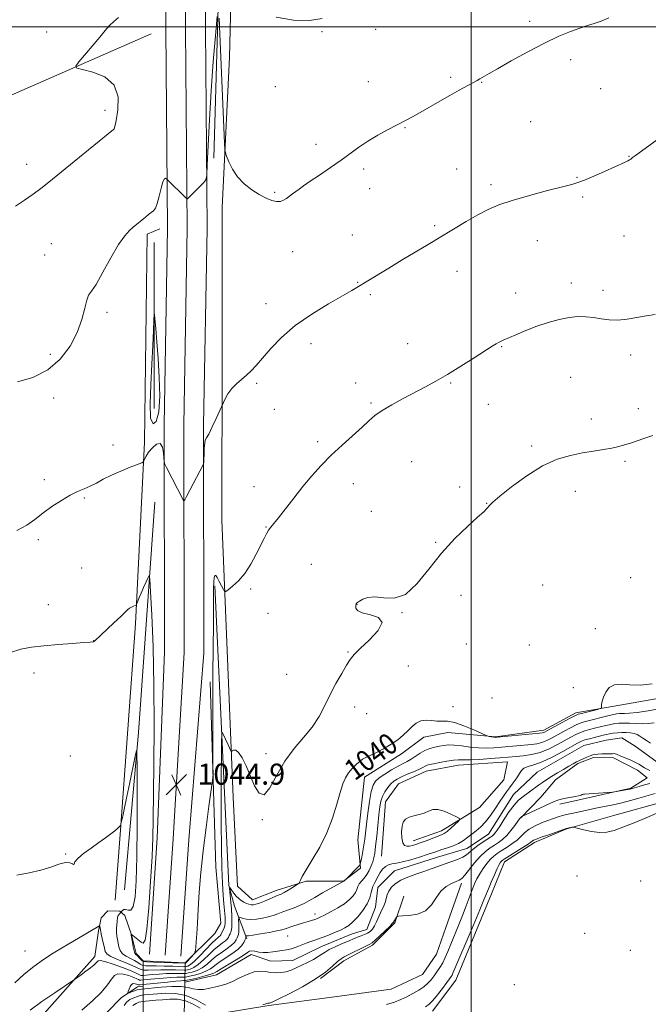
# Model space of a CAD drawing. Extents: x 2174800 to 2177700, y 289800 to 292700.
# Drawn here: x 2175329 to 2175567, y 291629 to 292003 of the extents above; entities that cross this region are included whole.
import ezdxf
from ezdxf.enums import TextEntityAlignment as Align

# ---------------------------------------------------------------- set-up
doc = ezdxf.new("R2010")
doc.units = 0
doc.header["$MEASUREMENT"] = 0
doc.linetypes.add('DGN Style 1', pattern=[23.96759828125, 0.03987953125, -23.92771875])
doc.linetypes.add('rvrstm', pattern=[117.1, 50, -3.9, 0.5, -3.9, 0.5, -3.9, 0.5, -3.9, 50])
for name, color, linetype, lineweight in [('BREAKLINE DTM HARD', 7, 'Continuous', 0), ('BRIDGE OVERPASS', 214, 'Continuous', 13), ('CONTOUR INDEX', 41, 'Continuous', 13), ('CONTOUR INDEX LABEL', 244, 'Continuous', 0), ('CONTOUR INTERMEDIATE', 44, 'Continuous', 0), ('CONTOUR INTERMEDIATE DEPRESSION', 44, 'Continuous', 0), ('GRID LINE', 7, 'Continuous', 0), ('SPOT ELEVATION', 7, 'Continuous', 0), ('SPOT ELEVATION DTM', 2, 'Continuous', 13), ('STREAM - RIVER SINGLE LINE', 142, 'rvrstm', 0), ('STREAM - RIVER SINGLE LINE UNDER BRIDGE', 7, 'DGN Style 1', 0)]:
    doc.layers.add(name, color=color, linetype=linetype, lineweight=lineweight)
doc.styles.add('Style-WORKING', font='WORKING.shx')

# ---------------------------------------------------------------- blocks, each defined once
blk = doc.blocks.new('SPOT')
at = {"layer": 'SPOT ELEVATION'}
for p, q in [((-3.910000000149012, -3.909999999974389), (3.819999999832362, 3.809999999997672)), ((-1.650000000372529, 3.770000000018626), (1.71999999973923, -3.929999999993015))]:
    blk.add_line(p, q, dxfattribs=at)

msp = doc.modelspace()

# ---------------------------------------------------------------- linework, layer by layer
at = {"layer": 'BREAKLINE DTM HARD', "extrusion": (0.01858615388994437, 0.00813624326344399, 0.9997941570289044), "elevation": 43856.81577192937, "flags": 128}
msp.add_lwpolyline([(-604874.6666076214, -2109374.319219722), (-604874.6666076214, -2109440.364856217)], dxfattribs=at)
at = {"layer": 'BREAKLINE DTM HARD', "extrusion": (2.758776665802123e-05, -0.01741891586787461, 0.9998482787947895), "elevation": -3978.581729033036, "flags": 128}
msp.add_lwpolyline([(2175839.225754676, 288383.7221413997), (2175839.225754675, 288446.8718017314)], dxfattribs=at)
at = {"layer": 'BREAKLINE DTM HARD', "extrusion": (-0.0003562704927364527, -0.03036396244908757, 0.9995388450959405), "elevation": -8591.470018976852, "flags": 128}
msp.add_lwpolyline([(2171796.60234598, 317059.9148926402), (2171801.169791589, 317119.850243149), (2171806.402882045, 317207.4480631235)], dxfattribs=at)
at = {"layer": 'BREAKLINE DTM HARD'}
for points in [[(2175377.83, 291647.71, 1044.48), (2175380.85, 291691.83, 1044.52), (2175383.57, 291762.46, 1045.01), (2175383.43, 291848.76, 1046.2), (2175384.75, 291923.44, 1047.5), (2175383.99, 292014.56, 1049.96), (2175383.86, 292099.44, 1051.84), (2175384.96, 292180.67, 1056.42), (2175383.63, 292244.21, 1059.57), (2175382.65, 292265.28, 1060.72)], [(2175383.82, 291647.3, 1044.68), (2175386.84, 291691.46, 1044.72), (2175391.07, 291762.24, 1045.21), (2175390.93, 291848.7, 1046.4), (2175392.25, 291923.4, 1047.7), (2175391.49, 292014.6, 1050.16), (2175391.36, 292099.4, 1052.04), (2175392.46, 292180.7, 1056.62), (2175391.13, 292244.46, 1059.77), (2175390.16, 292265.29, 1060.91)], [(2175389.81, 291646.89, 1044.48), (2175392.83, 291691.12, 1044.52), (2175398.57, 291762.02, 1045.01), (2175398.43, 291848.64, 1046.2), (2175399.75, 291923.36, 1047.5), (2175398.99, 292014.64, 1049.96), (2175398.86, 292099.36, 1051.84), (2175399.96, 292180.73, 1056.42), (2175398.63, 292244.71, 1059.57), (2175397.67, 292265.29, 1060.69)], [(2175402.37, 291950.06, 1046.71), (2175404.52, 292025.17, 1048.34), (2175405.43, 292099.66, 1050.21), (2175406.16, 292162.8, 1052.82), (2175409.87, 292166.32, 1055.11), (2175412.15, 292155.8, 1055.01), (2175410.23, 292071.2, 1051.96), (2175408.29, 291988.45, 1048.98), (2175405.5, 291931.29, 1047.42)], [(2175409.65, 291707.37, 1041.43), (2175405.36, 291812.6, 1044.91), (2175405.46, 291875.94, 1046.5), (2175405.5, 291931.29, 1047.42)], [(2175381.8, 291923.24, 1047.59), (2175377.06, 291921.17, 1047.67), (2175375.95, 291842.14, 1046.28), (2175372.55, 291773.21, 1043.74), (2175366.69, 291693.14, 1041.92), (2175364.88, 291668.17, 1041.07)], [(2175402.72, 291787.63, 1043.82), (2175408.06, 291673.74, 1040.06), (2175410.13, 291665.9, 1039.16), (2175414.9, 291653.53, 1035.66)], [(2175371.06, 291655.01, 1044.05), (2175372.81, 291647.89, 1044.23), (2175375.5, 291645.21, 1044.58), (2175391.39, 291644.41, 1044.27), (2175402.72, 291655.57, 1043.43), (2175404.98, 291659.49, 1043.39), (2175403.09, 291680.74, 1043.47), (2175400.92, 291751.1, 1044.56)], [(2175409.65, 291707.37, 1041.43), (2175411.36, 291673.54, 1040.92), (2175416.94, 291668.39, 1040.73), (2175426.01, 291671.91, 1040.61), (2175437.35, 291675.43, 1039.81), (2175451.59, 291675.46, 1038.03), (2175457.98, 291680.42, 1037.85), (2175456.93, 291691.15, 1039.2), (2175459.58, 291714.88, 1039.44), (2175473.59, 291723.78, 1039.59), (2175482.04, 291730.19, 1039.53), (2175491.12, 291731.85, 1039.46), (2175509.28, 291730.23, 1040.1), (2175527.64, 291732.73, 1040.45), (2175539.8, 291739.36, 1040.43), (2175556.51, 291742.27, 1039.69), (2175584.57, 291747.27, 1039.57)], [(2175744.13, 291743.22, 1038.83), (2175703.3, 291725.82, 1039.28), (2175686.58, 291726.21, 1039.56), (2175676.06, 291729.08, 1039.5), (2175658.1, 291732.35, 1039.54), (2175638.1, 291722.62, 1039.79), (2175617.48, 291713.3, 1039.79), (2175595.82, 291709.97, 1040.03), (2175573.75, 291705.81, 1039.85), (2175553.74, 291700.2, 1039.73), (2175536.01, 291695.22, 1040.05), (2175524.05, 291690.05, 1040.42), (2175512.71, 291682.81, 1040.57), (2175507.78, 291670.62, 1040.69), (2175494.21, 291637.79, 1040.83), (2175485.36, 291626.02, 1040.79)], [(2175518.82, 291699.51, 1036.05), (2175526.45, 291707.36, 1035.23), (2175532.01, 291713.97, 1034.56), (2175540.46, 291720.17, 1034.23), (2175546.44, 291722.45, 1034.31), (2175554.07, 291722.26, 1034.36), (2175563.16, 291717.53, 1034.6), (2175566.88, 291714.65, 1034.95), (2175560.69, 291710.71, 1035.87), (2175542.13, 291706.56, 1036.24), (2175533.67, 291704.69, 1036.36)], [(2175466.02, 291684.98, 1034.83), (2175467.44, 291705.61, 1035.11), (2175472.38, 291712.43, 1035.07), (2175482.89, 291717.19, 1035.28), (2175495.27, 291719.48, 1035.21), (2175513.84, 291720.75, 1035.13), (2175512.4, 291713.94, 1035.01), (2175503.14, 291703.4, 1035.5), (2175488.71, 291694.51, 1036.52), (2175477.98, 291690.77, 1036.69)], [(2175400.73, 291613.89, 1038.51), (2175404.01, 291625.04, 1035.85), (2175423.2, 291628.17, 1036.15), (2175448.16, 291631.51, 1036.5), (2175469.61, 291634.43, 1036.42), (2175481.57, 291640.02, 1036.58), (2175486.92, 291647.66, 1036.5), (2175490.42, 291657.78, 1036.36), (2175496.37, 291674.71, 1036.34)], [(2175442.78, 291638.51, 1036.01), (2175451.64, 291645.13, 1036.54), (2175462.57, 291651.13, 1036.34), (2175471.02, 291659.61, 1036.18), (2175474.51, 291669.72, 1035.46)], [(2175329.74, 291616.05, 1036.87), (2175357.13, 291646.84, 1038.46), (2175358.56, 291656.54, 1039.75), (2175359.59, 291661.49, 1040.37), (2175362.06, 291664.18, 1041.49), (2175366.6, 291663.98, 1041.74), (2175368.46, 291662.33, 1042.82), (2175371.06, 291655.01, 1044.05)]]:
    msp.add_polyline3d(points, dxfattribs=at)
at = {"layer": 'BRIDGE OVERPASS', "extrusion": (0.01855014639284048, -0.01891172714735496, 0.99964905774232), "elevation": 35882.23616780258, "flags": 128}
msp.add_lwpolyline([(1757214.836091934, -1314617.620336482), (1757221.628236121, -1314610.664909879), (1757232.411883923, -1314622.367095148), (1757227.179111548, -1314627.503578031), (1757217.84151397, -1314636.683586818), (1757205.76813787, -1314626.896973317), (1757214.836091934, -1314617.620336482)], dxfattribs=at)
at = {"layer": 'CONTOUR INDEX', "flags": 128}
for points, elevation in [([(2175327.0571, 291931.9080000001), (2175330.4249, 291934.1030000001), (2175333.714, 291936.3690000001), (2175336.601, 291938.5161), (2175339.67, 291940.966), (2175349.229, 291948.786), (2175364.271, 291961.02), (2175364.448, 291961.254), (2175364.721, 291962.16), (2175365.222, 291964.442), (2175365.9, 291968.481), (2175365.98, 291973.358), (2175364.502, 291977.828), (2175360.926, 291980.922), (2175356.378, 291982.7619), (2175352.402, 291983.747), (2175350.236, 291984.312), (2175349.889, 291985.059), (2175351.0621, 291986.627), (2175359.004, 291996.1090000001), (2175361.098, 291998.579), (2175362.746, 292000.4180000001), (2175364.323, 292001.983), (2175366.086, 292003.537)], 1050), ([(2175425.964, 292003.6630000001), (2175432.55, 292002.523), (2175438.647, 292002.382), (2175443.456, 292003.187)], 1050), ([(2175326.799, 291636.7710000001), (2175330.36, 291640.1470000001), (2175333.952, 291643.069), (2175337.581, 291645.651), (2175341.295, 291648.047), (2175345.089, 291650.368), (2175348.751, 291652.5430000001), (2175358.683, 291658.3530000001), (2175358.958, 291658.439), (2175359.04, 291658.282), (2175359.215, 291657.558), (2175359.288, 291657.172), (2175359.327, 291656.83), (2175359.397, 291656.308), (2175359.58, 291655.318), (2175359.926, 291653.6950000001), (2175360.7449, 291649.9890000001), (2175361.088, 291648.687), (2175361.752, 291647.7070000001), (2175363.209, 291646.7710000001), (2175365.717, 291645.675), (2175368.693, 291644.507), (2175371.343, 291643.425), (2175374.317, 291641.9680000001), (2175375.572, 291641.6410000001), (2175377.329, 291641.5760000001), (2175382.219, 291641.76), (2175385.058, 291641.7710000001), (2175387.727, 291641.716), (2175390.994, 291641.6190000001), (2175391.659, 291641.656), (2175392.287, 291641.7809), (2175393.279, 291642.05), (2175394.67, 291642.639), (2175396.4029, 291643.7550000001), (2175398.399, 291645.498), (2175400.491, 291647.5430000001), (2175402.491, 291649.4570000001), (2175404.237, 291650.904), (2175405.661, 291651.9460000001), (2175406.721, 291652.742), (2175407.4081, 291653.4350000001), (2175407.841, 291654.085), (2175408.174, 291654.737), (2175408.5219, 291655.459), (2175408.85, 291656.417), (2175409.088, 291657.8), (2175409.18, 291659.7390000001), (2175409.139, 291662.1190000001), (2175408.993, 291664.7670000001), (2175408.776, 291667.4790000001), (2175408.542, 291669.9350000001), (2175408.258, 291672.77), (2175408.328, 291672.983), (2175408.618, 291672.606), (2175409.165, 291671.8210000001), (2175409.919, 291670.814), (2175410.807, 291669.773), (2175411.761, 291668.85), (2175412.7489, 291668.078), (2175413.743, 291667.454), (2175414.717, 291666.9790000001), (2175415.646, 291666.6520000001), (2175416.507, 291666.4730000001), (2175417.32, 291666.452), (2175418.2849, 291666.643), (2175419.646, 291667.108), (2175421.5349, 291667.865), (2175426.795, 291670.066), (2175427.836, 291670.529), (2175429.001, 291671.143), (2175430.555, 291672.0550000001), (2175432.22, 291673.074), (2175433.583, 291673.9230000001), (2175434.346, 291674.4130000001), (2175434.675, 291674.715), (2175434.853, 291675.0870000001), (2175435.165, 291675.806), (2175435.903, 291677.2221), (2175437.365, 291679.703), (2175439.705, 291683.488), (2175442.509, 291688.3), (2175445.222, 291693.735), (2175447.401, 291699.3640000001), (2175449.056, 291704.6749), (2175450.311, 291709.1310000001), (2175451.307, 291712.3640000001), (2175452.258, 291714.6709), (2175453.396, 291716.519), (2175454.862, 291718.262), (2175456.438, 291719.822), (2175457.815, 291721.0110000001), (2175458.821, 291721.735), (2175459.835, 291722.2720000001), (2175461.373, 291722.9911), (2175463.78, 291724.1680000001), (2175466.705, 291725.7070000001), (2175469.626, 291727.416), (2175472.126, 291729.137), (2175474.213, 291730.838), (2175475.998, 291732.519), (2175477.604, 291734.14), (2175479.186, 291735.501), (2175480.907, 291736.36), (2175482.874, 291736.5760000001), (2175484.966, 291736.407), (2175487.003, 291736.209), (2175488.907, 291736.216), (2175491.006, 291736.16), (2175493.732, 291735.6470000001), (2175497.294, 291734.437), (2175501.031, 291732.9), (2175505.752, 291730.7980000001), (2175506.48, 291730.5000000001), (2175506.868, 291730.4039), (2175508.631, 291730.094), (2175509.116, 291730.0550000001), (2175510.058, 291730.1140000001), (2175526.018, 291731.6680000001), (2175527.054, 291731.787), (2175527.495, 291731.884), (2175527.903, 291732.056), (2175528.697, 291732.477), (2175535.679, 291736.3041000001), (2175538.143, 291737.638), (2175539.64, 291738.412), (2175540.643, 291738.8100000001), (2175541.877, 291739.1391), (2175547.999, 291740.6730000001), (2175549.062, 291740.9621000001), (2175549.456, 291741.226), (2175549.518, 291741.6900000001), (2175549.552, 291742.537), (2175549.733, 291743.7770000001), (2175550.203, 291745.3750000001), (2175551.091, 291747.226), (2175552.475, 291748.9350000001), (2175554.419, 291750.0330000001), (2175556.985, 291750.2340000001), (2175560.218, 291749.9730000001), (2175564.158, 291749.865), (2175568.745, 291750.411)], 1040), ([(2175570.536, 291701.205), (2175566.481, 291699.498), (2175561.901, 291697.618), (2175557.625, 291695.92), (2175554.2539, 291694.7000000001), (2175551.48, 291694.0210000001), (2175548.769, 291693.8910000001), (2175545.767, 291694.2670000001), (2175542.848, 291694.904), (2175539.292, 291695.849), (2175538.713, 291695.949), (2175538.332, 291695.893), (2175536.113, 291695.3690000001), (2175535.497, 291695.1730000001), (2175529.089, 291692.959), (2175526.618, 291692.094), (2175525.018, 291691.519), (2175524.154, 291691.175), (2175523.712, 291690.939), (2175522.706, 291690.1850000001), (2175521.323, 291689.252), (2175518.9921, 291687.775), (2175512.525, 291683.776), (2175511.854, 291683.324), (2175511.526, 291683.0220000001), (2175511.194, 291682.5980000001), (2175510.7, 291681.763), (2175509.934, 291680.224), (2175508.848, 291677.84), (2175507.638, 291675.08), (2175506.567, 291672.561), (2175504.834, 291668.316), (2175503.255, 291664.5110000001), (2175500.7241, 291658.502), (2175493.092, 291640.4620000001), (2175492.75, 291639.743), (2175492.4, 291639.164), (2175491.799, 291638.312), (2175490.738, 291636.872), (2175489.11, 291634.6841), (2175487.221, 291632.208), (2175485.475, 291630.059), (2175484.109, 291628.661), (2175482.678, 291627.677)], 1040)]:
    msp.add_lwpolyline(points, dxfattribs=dict(at, elevation=elevation))
at = {"layer": 'CONTOUR INTERMEDIATE', "flags": 128}
for points, elevation in [([(2175327.795, 291865.126), (2175333.535, 291866.7720000001), (2175339.226, 291869.66), (2175344.021, 291873.782), (2175347.7639, 291878.708), (2175350.479, 291883.904), (2175352.238, 291888.8519), (2175353.32, 291893.094), (2175354.056, 291896.187), (2175354.781, 291897.9859), (2175355.84, 291899.5279), (2175357.581, 291902.148), (2175360.197, 291906.716), (2175363.258, 291912.235), (2175366.177, 291917.2450000001), (2175368.498, 291920.629), (2175370.279, 291922.65), (2175371.709, 291923.915), (2175376.394, 291927.727), (2175377.521, 291928.622), (2175378.534, 291929.41), (2175379.379, 291930.112), (2175380.111, 291931.105), (2175380.809, 291932.856), (2175381.534, 291935.6030000001), (2175382.2601, 291938.656), (2175382.942, 291941.094), (2175383.535, 291942.2440000001), (2175384.01, 291942.425), (2175384.343, 291942.2000000001), (2175391.8599, 291934.827), (2175392.168, 291934.608), (2175392.322, 291934.687), (2175398.52, 291940.846), (2175399.2861, 291941.8050000001), (2175399.626, 291943.542), (2175399.834, 291947.5430000001), (2175400.154, 291954.841), (2175400.639, 291964.643), (2175401.297, 291975.698), (2175402.104, 291986.7561000001), (2175402.917, 291996.564), (2175403.5639, 292003.868)], 1048), ([(2175404.349, 292003.232), (2175406.403, 291955.764), (2175406.521, 291953.434), (2175406.721, 291952.16), (2175407.175, 291950.851), (2175408.038, 291948.6790000001), (2175409.403, 291945.877), (2175411.349, 291942.9450000001), (2175413.884, 291940.301), (2175416.74, 291938.057), (2175419.58, 291936.243), (2175422.122, 291934.889), (2175424.3029, 291934.0079), (2175426.118, 291933.61), (2175427.581, 291933.682), (2175428.807, 291934.1200000001), (2175429.929, 291934.797), (2175431.06, 291935.602), (2175432.219, 291936.48), (2175433.4021, 291937.395), (2175434.672, 291938.355), (2175436.367, 291939.5700000001), (2175438.8901, 291941.295), (2175442.469, 291943.684), (2175446.619, 291946.4730000001), (2175450.676, 291949.2930000001), (2175457.363, 291954.2220000001), (2175460.734, 291956.504), (2175464.582, 291958.7880000001), (2175468.5649, 291960.958), (2175475.105, 291964.3800000001), (2175477.724, 291965.789), (2175480.603, 291967.4), (2175488.073, 291971.7059000001), (2175491.967, 291973.932), (2175495.45, 291975.872), (2175500.651, 291978.702), (2175502.245, 291979.5870000001), (2175503.3449, 291980.221), (2175505.126, 291981.2709000001), (2175506.816, 291982.2440000001), (2175510.028, 291984.078), (2175515.211, 291987.012), (2175521.542, 291990.507), (2175527.8799, 291993.827), (2175533.2981, 291996.389), (2175537.721, 291998.2230000001), (2175541.282, 291999.509), (2175544.163, 292000.439), (2175546.713, 292001.238), (2175549.329, 292002.1420000001), (2175552.34, 292003.341)], 1048), ([(2175327.467, 291808.584), (2175331.267, 291810.638), (2175334.396, 291812.85), (2175337.449, 291815.225), (2175340.86, 291817.7170000001), (2175344.421, 291820.091), (2175347.761, 291822.0599000001), (2175350.609, 291823.441), (2175353.078, 291824.46), (2175355.38, 291825.4450000001), (2175357.726, 291826.656), (2175360.329, 291828.08), (2175363.401, 291829.633), (2175366.999, 291831.213), (2175370.563, 291832.639), (2175374.931, 291834.3150000001), (2175375.55, 291834.6690000001), (2175375.765, 291835.077), (2175376.043, 291835.7940000001), (2175376.592, 291836.878), (2175377.558, 291838.341), (2175378.9969, 291840.066), (2175380.601, 291841.4229000001), (2175381.972, 291841.655), (2175382.812, 291840.2980000001), (2175383.213, 291838.064), (2175383.46, 291834.697), (2175383.715, 291833.807), (2175384.347, 291832.5270000001), (2175390.616, 291820.345), (2175390.907, 291819.9190000001), (2175391.258, 291820.2340000001), (2175391.971, 291821.5621), (2175398.202, 291833.599), (2175398.381, 291833.9969), (2175398.461, 291834.53), (2175398.51, 291835.6539), (2175398.585, 291837.6300000001), (2175398.699, 291839.939), (2175398.853, 291841.8640000001), (2175399.079, 291842.954), (2175399.526, 291843.8081), (2175400.373, 291845.291), (2175401.7, 291847.959), (2175403.193, 291851.1410000001), (2175406.64, 291858.682), (2175407.693, 291860.6039), (2175409.117, 291862.6), (2175410.889, 291864.3971000001), (2175412.839, 291866.034), (2175414.759, 291867.623), (2175416.535, 291869.313), (2175418.426, 291871.378), (2175420.784, 291874.1240000001), (2175423.927, 291877.747), (2175428.029, 291881.9890000001), (2175433.232, 291886.4790000001), (2175439.464, 291890.85), (2175445.808, 291894.743), (2175454.703, 291899.84), (2175457.302, 291901.3690000001), (2175460.1109, 291903.068), (2175468.78, 291908.341), (2175473.85, 291911.4020000001), (2175483.641, 291917.254), (2175488.479, 291920.1680000001), (2175493.367, 291923.149), (2175498.121, 291926.019), (2175502.494, 291928.542), (2175506.415, 291930.5700000001), (2175510.517, 291932.301), (2175515.607, 291934.019), (2175522.114, 291935.907), (2175528.952, 291937.743), (2175534.657, 291939.205), (2175538.234, 291940.102), (2175540.571, 291940.78), (2175543.021, 291941.7170000001), (2175546.561, 291943.2390000001), (2175550.637, 291945.05), (2175558.486, 291948.564), (2175559.466, 291949.034), (2175560.135, 291949.411), (2175560.607, 291949.7280000001), (2175561.331, 291950.2990000001), (2175562.358, 291951.0650000001), (2175564.738, 291952.7990000001), (2175574.092, 291959.561)], 1046), ([(2175325.099, 291762.29), (2175328.99, 291763.5820000001), (2175333.046, 291764.2990000001), (2175337.708, 291764.774), (2175343.164, 291765.27), (2175348.592, 291765.751), (2175352.918, 291766.111), (2175355.369, 291766.279), (2175356.378, 291766.3320000001), (2175356.679, 291766.384), (2175356.948, 291766.585), (2175364.405, 291773.537), (2175366.947, 291775.932), (2175369.597, 291778.5000000001), (2175370.32, 291779.079), (2175371.087, 291779.519), (2175371.841, 291779.8590000001), (2175372.434, 291780.091), (2175372.769, 291780.2390000001), (2175372.95, 291780.455), (2175373.133, 291780.928), (2175373.451, 291781.8100000001), (2175373.9561, 291783.132), (2175374.68, 291784.893), (2175375.611, 291787.0170000001), (2175376.573, 291789.14), (2175377.348, 291790.823), (2175377.789, 291791.5000000001), (2175378.037, 291790.09), (2175378.304, 291785.385), (2175378.737, 291776.5650000001), (2175379.218, 291764.358), (2175379.564, 291749.8810000001), (2175379.644, 291734.3740000001), (2175379.542, 291719.5650000001), (2175379.2941, 291698.7120000001), (2175379.159, 291692.036), (2175378.861, 291684.7880000001), (2175378.318, 291675.319), (2175377.617, 291665.303), (2175376.8901, 291657.248), (2175376.2261, 291653.007), (2175375.537, 291651.819), (2175374.695, 291652.2670000001), (2175370.978, 291655.2731), (2175370.948, 291655.2610000001), (2175370.925, 291655.0589000001), (2175370.932, 291654.964), (2175371.409, 291652.2710000001), (2175371.746, 291650.507), (2175372.083, 291648.993), (2175372.379, 291648.0970000001), (2175372.701, 291647.61), (2175373.144, 291647.177), (2175374.465, 291645.8100000001), (2175375.115, 291645.206), (2175375.701, 291644.879), (2175376.688, 291644.751), (2175381.937, 291644.579), (2175391.447, 291644.2440000001), (2175391.527, 291644.2811), (2175391.741, 291644.4570000001), (2175392.193, 291644.904), (2175394.87, 291647.8320000001), (2175395.045, 291648.116), (2175395.145, 291648.474), (2175395.29, 291649.149), (2175395.476, 291650.379), (2175395.667, 291652.401), (2175395.843, 291655.422), (2175396.051, 291659.532), (2175396.351, 291664.791), (2175396.8, 291671.219), (2175397.438, 291678.6740000001), (2175398.3, 291686.974), (2175399.376, 291695.753), (2175400.471, 291703.9), (2175401.348, 291710.123), (2175401.83, 291713.6850000001), (2175401.998, 291716.083), (2175401.997, 291719.372), (2175401.953, 291725.1680000001), (2175401.917, 291733.327), (2175401.925, 291743.265), (2175401.997, 291754.2280000001), (2175402.1719, 291773.368), (2175402.189, 291778.8430000001), (2175402.174, 291784.336), (2175402.221, 291786.702), (2175402.32, 291788.993), (2175402.472, 291790.748), (2175402.687, 291791.599), (2175403.032, 291791.556), (2175403.584, 291790.724), (2175404.371, 291789.2660000001), (2175405.225, 291787.5980000001), (2175405.928, 291786.1950000001), (2175406.366, 291785.4500000001), (2175406.847, 291785.421), (2175407.783, 291786.0870000001), (2175409.461, 291787.433), (2175411.671, 291789.498), (2175414.0739, 291792.33), (2175416.373, 291795.872), (2175418.421, 291799.6360000001), (2175421.375, 291805.5870000001), (2175422.328, 291807.4180000001), (2175423.1251, 291808.759), (2175423.949, 291809.895), (2175426.8541, 291813.5110000001), (2175432.654, 291820.9780000001), (2175436.102, 291825.314), (2175439.543, 291829.432), (2175443.074, 291833.356), (2175446.8809, 291837.2290000001), (2175451.032, 291841.116), (2175458.619, 291847.911), (2175461.221, 291850.314), (2175463.485, 291852.275), (2175466.188, 291854.2010000001), (2175469.882, 291856.3929), (2175474.212, 291858.7459), (2175482.647, 291863.1850000001), (2175486.637, 291865.3800000001), (2175491.037, 291867.953), (2175496.089, 291871.067), (2175501.146, 291874.27), (2175508.036, 291878.676), (2175509.5421, 291879.612), (2175510.398, 291880.1), (2175511.13, 291880.459), (2175512.2, 291880.931), (2175516.992, 291883.0170000001), (2175520.762, 291884.5930000001), (2175524.968, 291886.209), (2175529.248, 291887.634), (2175533.38, 291888.7670000001), (2175537.179, 291889.534), (2175540.522, 291889.885), (2175543.539, 291889.8690000001), (2175546.426, 291889.558), (2175549.357, 291889.059), (2175552.4281, 291888.611), (2175555.717, 291888.487), (2175559.257, 291888.867), (2175562.911, 291889.5490000001), (2175566.496, 291890.237), (2175569.879, 291890.72)], 1044), ([(2175327.519, 291677.758), (2175332.237, 291678.591), (2175336.572, 291679.6040000001), (2175340.366, 291680.786), (2175343.522, 291681.855), (2175345.954, 291682.464), (2175347.617, 291682.4), (2175348.612, 291681.993), (2175349.077, 291681.71), (2175349.2229, 291681.936), (2175349.547, 291682.7340000001), (2175350.621, 291684.0859000001), (2175352.817, 291685.928), (2175355.714, 291688.023), (2175358.694, 291690.0851), (2175361.2401, 291691.8800000001), (2175363.258, 291693.361), (2175364.756, 291694.532), (2175365.761, 291695.4020000001), (2175366.373, 291696.0050000001), (2175366.71, 291696.382), (2175366.889, 291696.632), (2175367.036, 291697.089), (2175367.276, 291698.1429), (2175367.715, 291700.139), (2175368.3851, 291703.235), (2175369.296, 291707.5430000001), (2175370.417, 291712.952), (2175372.451, 291722.893), (2175372.949, 291725.046), (2175373.139, 291723.937), (2175373.184, 291718.6169), (2175373.2091, 291708.76), (2175373.198, 291696.532), (2175373.095, 291684.724), (2175372.847, 291675.612), (2175372.407, 291669.41), (2175371.728, 291665.817), (2175370.803, 291664.422), (2175369.774, 291664.372), (2175368.823, 291664.705), (2175368.095, 291664.665), (2175367.593, 291664.313), (2175367.279, 291663.915), (2175367.107, 291663.672), (2175366.979, 291663.519), (2175366.464, 291662.997), (2175366.093, 291662.564), (2175365.805, 291662.094), (2175365.686, 291661.617), (2175365.642, 291660.154), (2175365.41, 291657.4629), (2175365.362, 291655.959), (2175365.461, 291654.558), (2175365.675, 291653.224), (2175365.943, 291651.8800000001), (2175366.248, 291650.4790000001), (2175366.749, 291649.107), (2175367.646, 291647.882), (2175369.048, 291646.8859000001), (2175370.697, 291646.058), (2175372.243, 291645.301), (2175373.432, 291644.552), (2175374.391, 291643.889), (2175375.343, 291643.4240000001), (2175376.515, 291643.2280000001), (2175378.137, 291643.206), (2175380.442, 291643.2230000001), (2175383.498, 291643.175), (2175386.714, 291643.08), (2175390.822, 291642.9399000001), (2175391.488, 291642.947), (2175391.867, 291643.012), (2175392.427, 291643.191), (2175393.395, 291643.7560000001), (2175394.936, 291645.0330000001), (2175397.103, 291647.182), (2175401.611, 291651.903), (2175403.052, 291653.2930000001), (2175403.908, 291654.018), (2175404.388, 291654.3910000001), (2175404.682, 291654.694), (2175404.919, 291655.0650000001), (2175405.624, 291656.3910000001), (2175406.079, 291657.357), (2175406.448, 291658.411), (2175406.638, 291659.4790000001), (2175406.676, 291660.569), (2175406.62, 291661.7070000001), (2175406.517, 291662.9620000001), (2175406.161, 291666.845), (2175405.895, 291670.0550000001), (2175405.612, 291674.523), (2175405.363, 291680.5700000001), (2175405.191, 291688.331), (2175405.099, 291697.211), (2175405.077, 291706.4311), (2175405.116, 291715.209), (2175405.185, 291722.753), (2175405.251, 291728.2670000001), (2175405.305, 291731.211), (2175405.436, 291732.05), (2175405.754, 291731.504), (2175407.707, 291727.192), (2175408.789, 291724.9240000001), (2175408.915, 291724.711), (2175409.055, 291724.705), (2175409.329, 291724.8999), (2175409.84, 291725.2070000001), (2175410.618, 291725.1950000001), (2175411.677, 291724.3480000001), (2175413.009, 291722.296), (2175414.531, 291719.24), (2175416.137, 291715.528), (2175417.759, 291711.6680000001), (2175419.47, 291708.811), (2175421.38, 291708.2729), (2175423.592, 291710.8960000001), (2175426.192, 291715.6410000001), (2175429.262, 291720.9990000001), (2175432.793, 291725.769), (2175436.42, 291729.98), (2175439.687, 291733.97), (2175442.276, 291738.0160000001), (2175444.413, 291742.149), (2175446.462, 291746.344), (2175448.6719, 291750.514), (2175450.852, 291754.3391), (2175452.697, 291757.4400000001), (2175454.078, 291759.6300000001), (2175455.555, 291761.49), (2175457.864, 291763.791), (2175461.338, 291767.03), (2175464.692, 291770.6090000001), (2175466.24, 291773.6580000001), (2175464.865, 291775.541), (2175461.743, 291776.577), (2175458.619, 291777.324), (2175456.852, 291778.209), (2175456.244, 291779.154), (2175456.209, 291779.9500000001), (2175456.262, 291780.444), (2175456.319, 291780.703), (2175456.397, 291780.846), (2175456.539, 291780.992), (2175456.887, 291781.259), (2175457.609, 291781.7660000001), (2175458.86, 291782.537), (2175460.754, 291783.238), (2175463.39, 291783.4400000001), (2175466.8061, 291782.998), (2175470.7869, 291782.8920000001), (2175475.056, 291784.385), (2175479.406, 291788.329), (2175483.909, 291793.9450000001), (2175488.71, 291800.0430000001), (2175493.8119, 291805.5930000001), (2175498.642, 291810.203), (2175502.486, 291813.64), (2175504.84, 291815.784), (2175506.031, 291816.9680000001), (2175507.113, 291818.273), (2175508.295, 291819.409), (2175510.897, 291821.6190000001), (2175515.392, 291825.204), (2175521.123, 291829.3920000001), (2175527.1489, 291833.1470000001), (2175532.7039, 291835.678), (2175537.715, 291837.1790000001), (2175542.281, 291838.095), (2175546.468, 291838.8), (2175550.212, 291839.411), (2175553.412, 291839.975), (2175556.032, 291840.541), (2175558.288, 291841.1520000001), (2175560.459, 291841.85), (2175565.586, 291843.633), (2175568.993, 291844.74)], 1042), ([(2175332.525, 291626.469), (2175337.02, 291629.6730000001), (2175341.938, 291633.0440000001), (2175349.441, 291638.1040000001), (2175351.918, 291639.865), (2175353.772, 291641.209), (2175355.503, 291642.51), (2175356.751, 291643.5270000001), (2175357.548, 291644.269), (2175358.026, 291644.811), (2175358.393, 291645.1850000001), (2175359.165, 291645.2560000001), (2175360.937, 291644.8480000001), (2175364.032, 291643.8750000001), (2175367.692, 291642.605), (2175370.887, 291641.395), (2175372.844, 291640.529), (2175373.81, 291639.9950000001), (2175374.286, 291639.7061000001), (2175374.737, 291639.585), (2175375.486, 291639.6), (2175378.913, 291639.933), (2175381.501, 291640.154), (2175384.203, 291640.318), (2175386.68, 291640.3740000001), (2175388.747, 291640.3530000001), (2175390.257, 291640.311), (2175391.166, 291640.2990000001), (2175391.83, 291640.3640000001), (2175392.707, 291640.55), (2175394.131, 291640.9080000001), (2175395.945, 291641.5210000001), (2175397.87, 291642.476), (2175399.694, 291643.814), (2175401.484, 291645.39), (2175403.372, 291647.01), (2175405.4219, 291648.514), (2175407.413, 291649.8740000001), (2175409.053, 291651.094), (2175410.133, 291652.175), (2175410.764, 291653.106), (2175411.1399, 291653.868), (2175411.4211, 291654.492), (2175411.63, 291655.188), (2175411.755, 291656.214), (2175411.794, 291657.71), (2175411.777, 291659.358), (2175411.742, 291660.7230000001), (2175411.746, 291661.4720000001), (2175411.916, 291661.691), (2175412.399, 291661.5650000001), (2175413.313, 291661.2770000001), (2175414.663, 291660.985), (2175416.424, 291660.8430000001), (2175418.537, 291660.966), (2175420.797, 291661.316), (2175422.963, 291661.818), (2175424.87, 291662.407), (2175426.655, 291663.064), (2175428.533, 291663.781), (2175432.8239, 291665.3430000001), (2175434.843, 291666.15), (2175436.576, 291666.976), (2175438.355, 291667.956), (2175440.62, 291669.251), (2175443.6149, 291670.9300000001), (2175451.657, 291675.3960000001), (2175451.6701, 291675.4180000001), (2175451.716, 291675.469), (2175452.638, 291676.278), (2175456.995, 291680.725), (2175457.616, 291681.3981), (2175457.908, 291681.9670000001), (2175458.124, 291682.9190000001), (2175458.455, 291684.602), (2175458.867, 291686.795), (2175459.264, 291689.138), (2175459.584, 291691.405), (2175460.279, 291697.137), (2175460.815, 291701.29), (2175461.449, 291705.6960000001), (2175462.098, 291709.442), (2175462.748, 291711.879), (2175463.643, 291713.3970000001), (2175465.092, 291714.6460000001), (2175467.269, 291716.122), (2175469.818, 291717.699), (2175472.2459, 291719.095), (2175474.187, 291720.1190000001), (2175475.7741, 291720.931), (2175477.266, 291721.782), (2175480.608, 291723.9940000001), (2175482.442, 291725.02), (2175484.331, 291725.769), (2175486.2039, 291726.2880000001), (2175487.979, 291726.671), (2175489.639, 291726.985), (2175491.419, 291727.167), (2175493.615, 291727.1240000001), (2175496.418, 291726.813), (2175499.593, 291726.3860000001), (2175502.801, 291726.046), (2175505.787, 291725.948), (2175508.647, 291726.0550000001), (2175511.563, 291726.287), (2175522.911, 291727.3521), (2175524.961, 291727.644), (2175526.851, 291728.122), (2175528.738, 291728.879), (2175530.73, 291729.8920000001), (2175535.3381, 291732.439), (2175537.743, 291733.7280000001), (2175539.8301, 291734.7781000001), (2175541.436, 291735.4670000001), (2175542.966, 291735.954), (2175544.963, 291736.4670000001), (2175550.853, 291737.932), (2175553.517, 291738.58), (2175555.232, 291738.9680000001), (2175556.28, 291739.133), (2175557.143, 291739.157), (2175558.288, 291739.135), (2175560.127, 291739.209), (2175563.055, 291739.532), (2175567.257, 291740.194), (2175572.072, 291741.041)], 1038), ([(2175352.234, 291626.39), (2175356.23, 291629.9230000001), (2175359.506, 291633.192), (2175361.9201, 291635.99), (2175363.453, 291638.137), (2175364.584, 291639.5589000001), (2175365.916, 291640.208), (2175367.858, 291640.102), (2175370.046, 291639.531), (2175371.919, 291638.8480000001), (2175373.068, 291638.3430000001), (2175373.671, 291638.035), (2175374.054, 291637.877), (2175374.545, 291637.83), (2175375.486, 291637.889), (2175379.921, 291638.3301), (2175383.086, 291638.626), (2175386.043, 291638.862), (2175388.259, 291638.9720000001), (2175389.761, 291638.9890000001), (2175390.718, 291638.9720000001), (2175391.338, 291638.9779000001), (2175392.001, 291639.072), (2175393.127, 291639.318), (2175394.983, 291639.7670000001), (2175397.22, 291640.403), (2175399.3369, 291641.197), (2175400.99, 291642.1300000001), (2175404.252, 291644.564), (2175406.606, 291646.1250000001), (2175409.165, 291647.802), (2175411.386, 291649.4450000001), (2175412.858, 291650.916), (2175413.687, 291652.126), (2175414.1061, 291652.998), (2175414.321, 291653.4981), (2175414.416, 291653.7490000001), (2175414.443, 291653.92), (2175414.449, 291654.137), (2175414.441, 291654.5750000001), (2175414.466, 291654.716), (2175414.5371, 291654.697), (2175414.744, 291654.6680000001), (2175415.463, 291654.716), (2175417.138, 291654.9411000001), (2175419.99, 291655.398), (2175423.338, 291655.9790000001), (2175426.28, 291656.5270000001), (2175428.169, 291656.938), (2175429.398, 291657.291), (2175432.317, 291658.2980000001), (2175434.336, 291658.966), (2175436.351, 291659.606), (2175438.097, 291660.1300000001), (2175440.698, 291660.8910000001), (2175441.656, 291661.2220000001), (2175442.739, 291661.6950000001), (2175444.333, 291662.491), (2175446.671, 291663.725), (2175449.374, 291665.2550000001), (2175451.911, 291666.876), (2175453.857, 291668.414), (2175455.214, 291669.831), (2175456.09, 291671.123), (2175456.617, 291672.2930000001), (2175457.016, 291673.376), (2175457.529, 291674.412), (2175458.334, 291675.452), (2175459.333, 291676.589), (2175460.359, 291677.922), (2175461.274, 291679.5060000001), (2175462.036, 291681.203), (2175462.629, 291682.827), (2175463.056, 291684.3150000001), (2175463.3929, 291686.0911), (2175463.734, 291688.7010000001), (2175464.147, 291692.456), (2175465.004, 291700.667), (2175465.352, 291703.617), (2175465.751, 291705.784), (2175466.351, 291707.579), (2175467.252, 291709.324), (2175468.356, 291710.963), (2175469.513, 291712.3480000001), (2175470.64, 291713.388), (2175471.916, 291714.2230000001), (2175473.585, 291715.0511), (2175475.77, 291716.01), (2175478.109, 291717.007), (2175480.12, 291717.887), (2175481.447, 291718.5339), (2175482.771, 291719.263), (2175483.327, 291719.4720000001), (2175484.214, 291719.689), (2175485.746, 291720.0050000001), (2175488.087, 291720.4730000001), (2175490.801, 291720.9720000001), (2175493.306, 291721.3420000001), (2175495.234, 291721.4730000001), (2175497.0939, 291721.475), (2175499.612, 291721.509), (2175503.242, 291721.6950000001), (2175507.334, 291721.9790000001), (2175510.966, 291722.2610000001), (2175517.267, 291722.7940000001), (2175519.804, 291723.035), (2175522.869, 291723.501), (2175526.206, 291724.36), (2175529.573, 291725.702), (2175532.763, 291727.306), (2175537.887, 291730.154), (2175539.806, 291731.153), (2175541.517, 291731.9190000001), (2175543.188, 291732.512), (2175544.931, 291733.008), (2175546.843, 291733.492), (2175551.117, 291734.542), (2175553.051, 291734.985), (2175554.63, 291735.289), (2175556.121, 291735.448), (2175557.892, 291735.4730000001), (2175560.184, 291735.3860000001), (2175562.739, 291735.2720000001), (2175565.171, 291735.2290000001), (2175567.263, 291735.338), (2175569.465, 291735.617)], 1036), ([(2175567.895, 291717.513), (2175566.891, 291717.9230000001), (2175565.886, 291718.4669000001), (2175563.676, 291719.835), (2175562.206, 291720.629), (2175560.385, 291721.466), (2175556.881, 291722.9350000001), (2175555.189, 291723.682), (2175554.754, 291723.823), (2175554.303, 291723.8640000001), (2175553.662, 291723.8470000001), (2175552.665, 291723.8100000001), (2175549.609, 291723.751), (2175548.136, 291723.697), (2175547.043, 291723.595), (2175546.153, 291723.4), (2175545.1869, 291723.064), (2175543.946, 291722.561), (2175542.546, 291721.9510000001), (2175541.185, 291721.3181), (2175539.979, 291720.708), (2175538.728, 291720.018), (2175537.155, 291719.11), (2175535.084, 291717.901), (2175532.765, 291716.53), (2175530.5489, 291715.187), (2175528.697, 291714.015), (2175527.0981, 291712.941), (2175525.544, 291711.8420000001), (2175522.202, 291709.401), (2175519.215, 291707.257), (2175517.842, 291706.08), (2175516.3, 291704.3429), (2175514.474, 291701.827), (2175512.5939, 291698.9940000001), (2175510.978, 291696.4780000001), (2175509.857, 291694.7610000001), (2175509.132, 291693.727), (2175508.6159, 291693.111), (2175508.116, 291692.6580000001), (2175507.409, 291692.1599), (2175504.561, 291690.306), (2175502.604, 291688.969), (2175500.809, 291687.626), (2175498.257, 291685.4240000001), (2175496.802, 291684.503), (2175494.785, 291683.634), (2175492.362, 291682.7830000001), (2175489.804, 291681.9230000001), (2175487.307, 291681.0270000001), (2175484.774, 291680.0870000001), (2175482.035, 291679.0959), (2175479.0079, 291678.0480000001), (2175475.964, 291676.934), (2175473.263, 291675.7440000001), (2175471.187, 291674.4701), (2175469.711, 291673.115), (2175468.732, 291671.683), (2175468.133, 291670.1900000001), (2175467.389, 291667.319), (2175466.914, 291666.0650000001), (2175465.639, 291663.407), (2175464.133, 291659.988), (2175463.346, 291658.417), (2175462.546, 291657.2170000001), (2175461.681, 291656.3420000001), (2175460.685, 291655.6900000001), (2175459.521, 291655.164), (2175458.275, 291654.709), (2175457.066, 291654.279), (2175455.944, 291653.824), (2175453.023, 291652.5270000001), (2175450.782, 291651.561), (2175448.331, 291650.4780000001), (2175446.159, 291649.427), (2175444.599, 291648.513), (2175443.353, 291647.661), (2175441.967, 291646.7550000001), (2175440.107, 291645.7120000001), (2175437.925, 291644.589), (2175435.693, 291643.48), (2175433.622, 291642.4720000001), (2175431.674, 291641.629), (2175429.753, 291641.013), (2175427.785, 291640.6690000001), (2175425.797, 291640.589), (2175423.84, 291640.7490000001), (2175421.928, 291641.073), (2175419.916, 291641.268), (2175417.622, 291640.991), (2175414.946, 291640.026), (2175412.121, 291638.6730000001), (2175409.4641, 291637.362), (2175407.1941, 291636.422), (2175405.148, 291635.776), (2175403.065, 291635.246), (2175400.772, 291634.715), (2175398.435, 291634.311), (2175396.307, 291634.224), (2175394.501, 291634.559), (2175392.579, 291635.077), (2175389.964, 291635.4500000001), (2175386.332, 291635.443), (2175382.372, 291635.177), (2175374.805, 291634.449), (2175374.095, 291634.328), (2175373.213, 291634.102), (2175372.162, 291633.7500000001), (2175371.114, 291633.356), (2175370.284, 291633.028), (2175369.834, 291632.871), (2175369.72, 291632.988), (2175369.841, 291633.481), (2175370.116, 291634.3740000001), (2175370.528, 291635.394), (2175371.076, 291636.193), (2175371.738, 291636.515), (2175372.406, 291636.48), (2175372.952, 291636.301), (2175373.293, 291636.157), (2175373.532, 291636.0750000001), (2175373.8221, 291636.047), (2175374.354, 291636.074), (2175375.487, 291636.1790000001), (2175384.672, 291637.099), (2175387.883, 291637.405), (2175389.838, 291637.5699000001), (2175390.776, 291637.626), (2175391.178, 291637.6341), (2175391.51, 291637.6580000001), (2175392.172, 291637.78), (2175393.547, 291638.0870000001), (2175395.835, 291638.6250000001), (2175398.496, 291639.286), (2175400.804, 291639.9180000001), (2175402.286, 291640.4460000001), (2175403.469, 291641.084), (2175405.132, 291642.117), (2175410.841, 291645.552), (2175413.462, 291647.1950000001), (2175415.037, 291648.292), (2175415.919, 291648.855), (2175416.699, 291648.985), (2175417.849, 291648.801), (2175419.351, 291648.503), (2175421.066, 291648.309), (2175422.869, 291648.3771), (2175424.694, 291648.6190000001), (2175426.488, 291648.8860000001), (2175428.22, 291649.078), (2175429.94, 291649.2940000001), (2175431.721, 291649.681), (2175433.608, 291650.3339), (2175437.4, 291651.916), (2175439.168, 291652.557), (2175440.994, 291653.161), (2175443.09, 291653.8860000001), (2175445.566, 291654.834), (2175448.132, 291655.884), (2175450.4, 291656.862), (2175452.111, 291657.6771), (2175453.5281, 291658.584), (2175455.047, 291659.922), (2175456.926, 291661.917), (2175458.889, 291664.3401), (2175460.524, 291666.85), (2175461.532, 291669.1410000001), (2175462.062, 291671.067), (2175462.373, 291672.518), (2175462.685, 291673.4570000001), (2175463.056, 291674.1470000001), (2175463.504, 291674.9230000001), (2175464.7019, 291677.3640000001), (2175465.483, 291678.7280000001), (2175466.402, 291679.948), (2175467.45, 291680.9351000001), (2175468.6131, 291681.622), (2175469.927, 291681.997), (2175471.617, 291682.278), (2175473.961, 291682.7390000001), (2175477.073, 291683.563), (2175480.436, 291684.5811000001), (2175483.375, 291685.53), (2175486.951, 291686.747), (2175488.545, 291687.275), (2175490.626, 291687.9400000001), (2175492.981, 291688.768), (2175495.234, 291689.754), (2175497.109, 291690.884), (2175498.711, 291692.101), (2175500.246, 291693.3370000001), (2175501.878, 291694.578), (2175503.629, 291696.019), (2175505.48, 291697.905), (2175507.393, 291700.372), (2175509.248, 291703.102), (2175510.9021, 291705.664), (2175512.26, 291707.7340000001), (2175513.418, 291709.407), (2175514.515, 291710.883), (2175515.651, 291712.3250000001), (2175516.744, 291713.743), (2175517.671, 291715.11), (2175518.378, 291716.388), (2175519.085, 291717.498), (2175520.08, 291718.349), (2175521.624, 291718.934), (2175523.872, 291719.584), (2175526.946, 291720.709), (2175530.818, 291722.558), (2175534.847, 291724.724), (2175540.436, 291727.8690000001), (2175541.869, 291728.577), (2175543.204, 291729.059), (2175544.94, 291729.556), (2175546.896, 291730.063), (2175550.172, 291730.873), (2175551.38, 291731.151), (2175552.585, 291731.389), (2175553.975, 291731.6139000001), (2175555.5309, 291731.797), (2175557.186, 291731.9), (2175558.862, 291731.888), (2175560.462, 291731.752), (2175561.877, 291731.486), (2175563.05, 291731.0839), (2175564.112, 291730.5220000001), (2175565.242, 291729.774), (2175566.574, 291728.8470000001), (2175568.051, 291727.8800000001)], 1034), ([(2175567.845, 291712.512), (2175565.831, 291711.961), (2175563.834, 291711.376), (2175561.186, 291710.579), (2175560.439, 291710.388), (2175559.518, 291710.204), (2175554.414, 291709.302), (2175553.688, 291709.225), (2175543.067, 291708.534), (2175542.708, 291708.482), (2175542.43, 291708.4020000001), (2175542.152, 291708.2889), (2175541.845, 291708.149), (2175541.452, 291707.982), (2175540.795, 291707.781), (2175539.668, 291707.534), (2175536.015, 291706.904), (2175534.234, 291706.557), (2175532.885, 291706.186), (2175531.56, 291705.6521000001), (2175519.2, 291699.9339000001), (2175518.83, 291699.6730000001), (2175518.703, 291699.5351), (2175518.415, 291699.1361000001), (2175517.767, 291698.211), (2175516.627, 291696.611), (2175515.14, 291694.654), (2175513.522, 291692.7770000001), (2175511.94, 291691.313), (2175510.39, 291690.172), (2175508.821, 291689.162), (2175507.182, 291688.084), (2175505.4169, 291686.7220000001), (2175503.47, 291684.857), (2175501.344, 291682.406), (2175497.589, 291677.7000000001), (2175496.443, 291676.455), (2175495.512, 291675.8139000001), (2175494.3421, 291675.328), (2175492.612, 291674.5970000001), (2175490.55, 291673.403), (2175488.523, 291671.5750000001), (2175486.761, 291669.0760000001), (2175484.958, 291666.404), (2175482.6729, 291664.191), (2175479.667, 291662.903), (2175476.496, 291662.358), (2175473.92, 291662.2070000001), (2175472.485, 291662.145), (2175471.903, 291662.0330000001), (2175471.674, 291661.775), (2175470.523, 291659.834), (2175470.071, 291659.282), (2175469.078, 291658.2610000001), (2175467.362, 291656.586), (2175465.341, 291654.6580000001), (2175463.58, 291653.02), (2175462.451, 291652.051), (2175461.54, 291651.4680000001), (2175451.859, 291646.677), (2175450.647, 291645.9500000001), (2175449.309, 291644.8809), (2175447.402, 291643.1680000001), (2175444.653, 291640.8860000001), (2175440.836, 291638.205), (2175435.948, 291635.336), (2175430.887, 291632.665), (2175426.779, 291630.6200000001), (2175424.445, 291629.503), (2175423.497, 291629.094), (2175423.245, 291629.0480000001), (2175422.971, 291629.084), (2175422.811, 291629.0649000001), (2175422.021, 291628.801), (2175420.8709, 291628.4670000001)], 1036), ([(2175569.88, 291708.746), (2175563.7199, 291706.934), (2175560.514, 291706.036), (2175557.181, 291705.1800000001), (2175553.996, 291704.4680000001), (2175548.016, 291703.274), (2175545.125, 291702.66), (2175539.984, 291701.52), (2175536.25, 291700.726), (2175534.655, 291700.3370000001), (2175533.029, 291699.8590000001), (2175531.241, 291699.251), (2175529.167, 291698.4790000001), (2175526.76, 291697.5220000001), (2175524.289, 291696.407), (2175522.103, 291695.175), (2175520.428, 291693.862), (2175519, 291692.4790000001), (2175517.435, 291691.0330000001), (2175515.47, 291689.5490000001), (2175513.334, 291688.133), (2175511.376, 291686.9049), (2175509.849, 291685.9240000001), (2175508.598, 291684.9720000001), (2175507.3711, 291683.768), (2175505.987, 291682.118), (2175504.556, 291680.182), (2175503.2619, 291678.2120000001), (2175502.228, 291676.3690000001), (2175501.345, 291674.456), (2175500.446, 291672.188), (2175498.156, 291666.026), (2175496.753, 291662.361), (2175495.212, 291658.531), (2175492.28, 291651.4449000001), (2175491.153, 291648.681), (2175490.188, 291646.407), (2175489.231, 291644.4471), (2175488.169, 291642.653), (2175487.038, 291640.987), (2175485.911, 291639.4400000001), (2175484.818, 291637.9990000001), (2175483.607, 291636.633), (2175482.082, 291635.309), (2175480.115, 291634.0041), (2175477.862, 291632.736), (2175475.5439, 291631.5359), (2175473.291, 291630.431), (2175470.849, 291629.439), (2175467.87, 291628.578)], 1038), ([(2175474.024, 291690.046), (2175474.703, 291689.0220000001), (2175475.601, 291688.672), (2175476.617, 291688.719), (2175477.698, 291688.944), (2175478.994, 291689.339), (2175480.703, 291689.952), (2175482.912, 291690.791), (2175488.733, 291693.025), (2175489.789, 291693.54), (2175490.893, 291694.322), (2175492.326, 291695.5490000001), (2175493.848, 291696.9450000001), (2175495.0889, 291698.115), (2175495.716, 291698.7980000001), (2175495.546, 291699.2539), (2175494.434, 291699.872), (2175492.356, 291700.898), (2175489.79, 291701.9940000001), (2175487.333, 291702.677), (2175485.4221, 291702.608), (2175483.842, 291702.0210000001), (2175482.213, 291701.2939), (2175480.275, 291700.7180000001), (2175478.24, 291700.233), (2175476.435, 291699.6950000001), (2175475.119, 291698.955), (2175474.265, 291697.8640000001), (2175473.774, 291696.27), (2175473.568, 291694.137), (2175473.645, 291691.884), (2175474.024, 291690.046)], 1036), ([(2175399.15, 291628.2770000001), (2175395.644, 291630.3690000001), (2175391.689, 291632.0471), (2175387.706, 291632.806), (2175384.0189, 291632.865), (2175380.926, 291632.6250000001), (2175375.935, 291632.189), (2175375.09, 291632.105), (2175374.284, 291631.9570000001), (2175373.283, 291631.664), (2175371.941, 291631.159), (2175370.467, 291630.422), (2175369.157, 291629.449), (2175368.214, 291628.22)], 1036), ([(2175397.121, 291627.145), (2175394.475, 291628.748), (2175391.517, 291630.007), (2175388.519, 291630.5721), (2175385.595, 291630.6030000001), (2175382.826, 291630.3901), (2175380.3, 291630.171), (2175376.486, 291629.865), (2175375.392, 291629.7670000001), (2175374.616, 291629.6431), (2175373.837, 291629.42), (2175372.811, 291628.9950000001), (2175371.607, 291628.1361000001)], 1038)]:
    msp.add_lwpolyline(points, dxfattribs=dict(at, elevation=elevation))
at = {"layer": 'CONTOUR INTERMEDIATE DEPRESSION', "elevation": 1046, "flags": 128}
msp.add_lwpolyline([(2175381.1841, 291873.949), (2175381.611, 291866.727), (2175381.77, 291859.6200000001), (2175381.418, 291853.738), (2175380.441, 291850.0700000001), (2175379.234, 291849.123), (2175378.32, 291851.2851), (2175378.081, 291856.628), (2175378.34, 291863.9730000001), (2175378.782, 291871.8259000001), (2175379.146, 291878.883), (2175379.395, 291884.602), (2175379.549, 291888.6310000001), (2175379.638, 291890.687), (2175379.735, 291890.78), (2175379.922, 291888.987), (2175380.258, 291885.4190000001), (2175380.701, 291880.316), (2175381.1841, 291873.949)], dxfattribs=at)
at = {"layer": 'GRID LINE', "flags": 128}
for points in [[(2175500, 290000), (2175500, 292500)], [(2177500, 292000), (2175000, 292000)]]:
    msp.add_lwpolyline(points, dxfattribs=at)
at = {"layer": 'SPOT ELEVATION DTM'}
for p in [(2175522.24, 292002.12, 1048.43), (2175463.73, 291998.97, 1049.49), (2175338.79, 291997.95, 1050.76), (2175443.44, 291998.18, 1049.86), (2175537.77, 291987.46, 1047.52), (2175492.26, 291980.84, 1048.29), (2175425.62, 291977.24, 1049.82), (2175461.01, 291979.2, 1048.87), (2175504.05, 291978.88, 1047.93), (2175549.2, 291976.5, 1046.94), (2175360.99, 291968.29, 1050.46), (2175474.92, 291961.71, 1047.9), (2175522.67, 291963.97, 1046.92), (2175441.08, 291955.36, 1048.58), (2175559.97, 291950.84, 1046.05), (2175331.28, 291947.78, 1050.63), (2175459.21, 291945.96, 1047.6), (2175494.49, 291945.91, 1046.71), (2175540.15, 291942.82, 1046.08), (2175461.47, 291938.49, 1047.26), (2175507.61, 291940.05, 1046.29), (2175425.4, 291937.09, 1048.21), (2175542.4, 291935.36, 1045.81), (2175486.13, 291924.44, 1046.21), (2175454.84, 291920.91, 1046.83), (2175558.01, 291920.45, 1045.16), (2175340.56, 291917.56, 1048.9), (2175525.17, 291918.74, 1045.33), (2175338.12, 291913.26, 1048.69), (2175432.22, 291914.59, 1047.09), (2175494.65, 291907.04, 1045.39), (2175456.87, 291902.91, 1046.07), (2175538.07, 291902.63, 1044.58), (2175461.68, 291898.27, 1045.78), (2175516.9, 291898.84, 1044.68), (2175550.03, 291899.84, 1044.47), (2175422.18, 291894.83, 1046.49), (2175361.71, 291891.55, 1047.67), (2175439.25, 291879.66, 1045.58), (2175475.88, 291879.61, 1044.79), (2175340.21, 291875.51, 1048.4), (2175511.59, 291878.53, 1043.91), (2175560.52, 291875.34, 1043.53), (2175418.59, 291864.49, 1045.82), (2175456.15, 291864.65, 1044.58), (2175492.18, 291864.66, 1043.86), (2175537.75, 291866.82, 1042.91), (2175341.52, 291859.01, 1047.56), (2175462.01, 291857.06, 1044.19), (2175506.53, 291856.54, 1043.27), (2175425.26, 291854.62, 1045.33), (2175563.55, 291854.86, 1042.72), (2175545.61, 291851, 1042.8), (2175441.71, 291842.36, 1044.27), (2175364, 291841.1, 1046.77), (2175522.96, 291840.68, 1042.42), (2175477.38, 291834.79, 1042.95), (2175558.43, 291834.87, 1041.63), (2175337.93, 291827.99, 1046.45), (2175455.31, 291826.37, 1043.45), (2175417.53, 291825.27, 1044.54), (2175495.71, 291825.11, 1042.49), (2175539.53, 291823.56, 1041.07), (2175353.17, 291821.03, 1045.81), (2175505.92, 291818.92, 1042.05), (2175462.1, 291815.97, 1042.99), (2175422.18, 291809.91, 1044.06), (2175335.72, 291805.14, 1045.66), (2175486.58, 291804.17, 1042.09), (2175352.13, 291794.36, 1045.07), (2175439.35, 291795.84, 1042.97), (2175560.59, 291790.75, 1040.05), (2175416.25, 291786.38, 1043.8), (2175527.13, 291787.89, 1040.74), (2175496.19, 291784.06, 1041.5), (2175339.42, 291780.44, 1044.61), (2175456.69, 291780.53, 1041.98), (2175422.94, 291777.18, 1043.44), (2175473.76, 291777.42, 1041.99), (2175547.13, 291771.32, 1040.65), (2175356.75, 291766.76, 1044.01), (2175498.17, 291765.56, 1041.23), (2175522.06, 291765.15, 1040.94), (2175453.25, 291762.5, 1042.08), (2175476.16, 291757.16, 1041.27), (2175334.04, 291754.53, 1043.61), (2175430, 291754.03, 1042.68), (2175538.79, 291748.94, 1040.48), (2175507.92, 291745.06, 1041.17), (2175455.73, 291741.63, 1041.59), (2175493.12, 291741.71, 1040.51), (2175460.35, 291739.07, 1041.3), (2175347.85, 291723.02, 1043.21), (2175422.11, 291723.86, 1042.52), (2175420.69, 291698.78, 1041.9), (2175346.02, 291685.72, 1042.15), (2175540.16, 291677.45, 1040.59), (2175564.35, 291675.54, 1041.04), (2175440.75, 291662.93, 1036.53), (2175430.35, 291654.65, 1035.12), (2175543.07, 291655.56, 1040.55), (2175330.58, 291648.91, 1041.01), (2175560.46, 291649.17, 1040.71), (2175516.4, 291636.07, 1041.17)]:
    msp.add_point(p, dxfattribs=at)
at = {"layer": 'STREAM - RIVER SINGLE LINE'}
for points in [[(2175391.25, 291637.08, 1033.19), (2175391.94, 291637.15, 1033.19), (2175403.29, 291639.85, 1033.19), (2175416.48, 291647.51, 1033.19), (2175423.91, 291645.04, 1033.19), (2175432.37, 291645.26, 1033.19), (2175442.89, 291650.44, 1033.19), (2175454.85, 291655.41, 1033.19), (2175460.42, 291657.07, 1033.17), (2175463.7, 291665.54, 1033.17), (2175464.52, 291672.97, 1033.17), (2175470.9, 291679.37, 1033.17), (2175487.2, 291684.56, 1033.17), (2175498.33, 291687.88, 1033.17), (2175506.58, 291693.25, 1033.17), (2175516.05, 291708.33, 1033.16), (2175525.11, 291716.81, 1032.76), (2175542.84, 291726.94, 1032.76), (2175551.3, 291729.02, 1032.76), (2175557.28, 291729.86, 1032.76), (2175562.24, 291726.77, 1032.76), (2175571.53, 291719.97, 1032.76)], [(2175350.71, 291614.39, 1034.54), (2175367.19, 291631.13, 1034.53), (2175373.37, 291635.27, 1033.19), (2175375.52, 291635.49, 1033.19)]]:
    msp.add_polyline3d(points, dxfattribs=at)
at = {"layer": 'STREAM - RIVER SINGLE LINE UNDER BRIDGE', "elevation": 1033.19, "flags": 128}
msp.add_lwpolyline([(2175375.52, 291635.49), (2175391.25, 291637.08)], dxfattribs=at)

# ---------------------------------------------------------------- block references
at = {"layer": 'SPOT ELEVATION'}
msp.add_blockref('SPOT', (2175388.071, 291712.081, 1044.863), dxfattribs=at)

# ---------------------------------------------------------------- texts
at = {"layer": 'CONTOUR INDEX LABEL', "style": 'Style-WORKING', "width": 0.8749999999999999}
msp.add_text('1040', height=8.000000000000002, rotation=36.29999895586744, dxfattribs=at).set_placement((2175453.417, 291716.543, 1040), align=Align.MIDDLE_LEFT)
at = {"layer": 'SPOT ELEVATION', "style": 'Style-WORKING'}
msp.add_text('1044.9', height=8.000000000000002, dxfattribs=at).set_placement((2175396.071, 291712.081, 1044.863))

doc.saveas('drawing.dxf')
